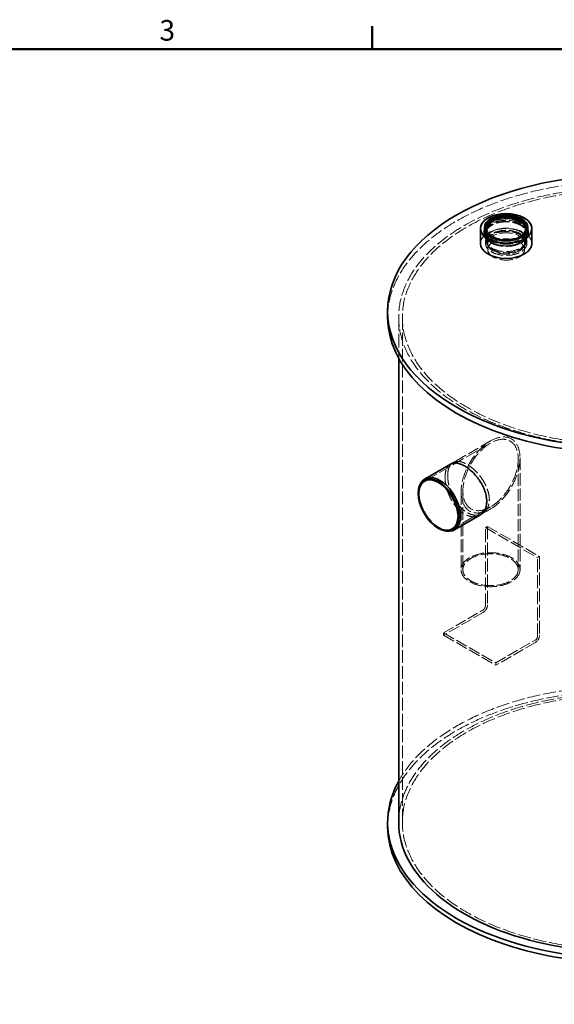
# Model space of a CAD drawing. Units: millimetres. Extents: x 0 to 6726, y 0 to 4158.
# Drawn here: x 3083 to 4353, y 1748 to 4088 of the extents above; entities that cross this region are included whole.
import ezdxf

# ---------------------------------------------------------------- set-up
doc = ezdxf.new("R2010")
doc.units = ezdxf.units.MM
doc.header["$LTSCALE"] = 14
doc.linetypes.add('DASHED', pattern=[0.2068, 0.1655, -0.0413])
doc.layers.add('Border (ISO)', color=7, linetype='Continuous', lineweight=50)
doc.layers.add('Visible (ISO)', color=7, linetype='Continuous', lineweight=35)
doc.layers.add('Hidden (ISO)', color=1, linetype='DASHED', lineweight=18, true_color=0xff0000)
doc.styles.add('Note Text (ISO)', font='tahoma.ttf')

# ---------------------------------------------------------------- blocks, each defined once
blk = doc.blocks.new('Borders Default Border')
at = {"layer": 'Border (ISO)'}
blk.add_line((280, 287), (280, 290.9), dxfattribs=at)
at = {"layer": 'Border (ISO)', "flags": 128}
blk.add_lwpolyline([(10, 10), (10, 287), (410, 287), (410, 10), (10, 10)], dxfattribs=at)
at = {"layer": 'Border (ISO)', "insert": (243.91, 287.33), "char_height": 3.5, "attachment_point": 7, "style": 'Note Text (ISO)'}
blk.add_mtext('3', dxfattribs=at)

msp = doc.modelspace()

# ---------------------------------------------------------------- linework, layer by layer
at = {"layer": 'Hidden (ISO)', "ltscale": 0.699329}
for p, q in [((4185.634, 3580.59), (4185.634, 3584.789)), ((4291.159, 3580.59), (4291.159, 3584.789))]:
    msp.add_line(p, q, dxfattribs=at)
at = {"layer": 'Hidden (ISO)', "ltscale": 0.713816}
for p, q in [((4189.309, 3586.039), (4189.309, 3590.325)), ((4287.484, 3586.039), (4287.484, 3590.325))]:
    msp.add_line(p, q, dxfattribs=at)
at = {"layer": 'Hidden (ISO)', "ltscale": 4.521367}
for p, q in [((4190.271, 3564.606), (4190.271, 3591.754)), ((4286.521, 3564.606), (4286.521, 3591.754))]:
    msp.add_line(p, q, dxfattribs=at)
at = {"layer": 'Hidden (ISO)', "ltscale": 5.235283}
for p, q in [((4192.896, 3560.319), (4192.896, 3591.754)), ((4283.896, 3560.319), (4283.896, 3591.754))]:
    msp.add_line(p, q, dxfattribs=at)
at = {"layer": 'Hidden (ISO)', "ltscale": 3.807451}
for p, q in [((4189.309, 3556.032), (4189.309, 3578.894)), ((4287.484, 3556.032), (4287.484, 3578.894))]:
    msp.add_line(p, q, dxfattribs=at)
at = {"layer": 'Hidden (ISO)', "ltscale": 0.739}
for p, q in [((4192.524, 3555.209), (4191.143, 3559.341)), ((4284.268, 3555.209), (4285.649, 3559.341))]:
    msp.add_line(p, q, dxfattribs=at)
at = {"layer": 'Hidden (ISO)', "ltscale": 0.353749}
for p, q in [((4207.564, 3568.272), (4206.355, 3568.836)), ((4269.228, 3568.272), (4270.438, 3568.836))]:
    msp.add_line(p, q, dxfattribs=at)
at = {"layer": 'Hidden (ISO)', "ltscale": 2.379619}
for p, q in [((4194.646, 3556.032), (4194.646, 3541.744)), ((4282.146, 3556.032), (4282.146, 3541.744))]:
    msp.add_line(p, q, dxfattribs=at)
at = {"layer": 'Hidden (ISO)', "ltscale": 13.794592}
msp.add_line((3983.069, 3380.996), (3983.069, 3283.168), dxfattribs=at)
at = {"layer": 'Hidden (ISO)', "ltscale": 13.018896}
msp.add_line((3991.819, 3380.996), (3991.819, 2180.746), dxfattribs=at)
at = {"layer": 'Hidden (ISO)', "ltscale": 12.749019}
msp.add_line((4201.273, 3081.796), (4044.673, 2991.383), dxfattribs=at)
at = {"layer": 'Hidden (ISO)', "ltscale": 11.6311}
msp.add_line((4201.273, 3086.747), (4106.028, 3031.757), dxfattribs=at)
at = {"layer": 'Hidden (ISO)', "ltscale": 12.361102}
msp.add_line((4266.985, 3043.857), (4266.985, 2780.871), dxfattribs=at)
at = {"layer": 'Hidden (ISO)', "ltscale": 12.477452}
msp.add_line((4271.273, 3046.332), (4271.273, 2780.871), dxfattribs=at)
at = {"layer": 'Hidden (ISO)', "ltscale": 1.194996}
for p, q in [((4112.242, 3035.345), (4106.028, 3031.757)), ((4182.242, 2914.101), (4176.028, 2910.513))]:
    msp.add_line(p, q, dxfattribs=at)
at = {"layer": 'Hidden (ISO)', "ltscale": 13.017381}
msp.add_line((4131.273, 2965.503), (4131.273, 2780.871), dxfattribs=at)
at = {"layer": 'Hidden (ISO)', "ltscale": 13.191907}
msp.add_line((4135.56, 2967.979), (4135.56, 2780.871), dxfattribs=at)
at = {"layer": 'Hidden (ISO)', "ltscale": 14.798546}
msp.add_line((4201.273, 2930.04), (4110.386, 2877.566), dxfattribs=at)
at = {"layer": 'Hidden (ISO)', "ltscale": 4.854866}
msp.add_line((4201.273, 2925.089), (4176.028, 2910.513), dxfattribs=at)
at = {"layer": 'Hidden (ISO)', "ltscale": 0.951788}
for p, q in [((4188.899, 2880.892), (4193.848, 2883.75)), ((4312.642, 2809.448), (4317.592, 2812.306)), ((4089.904, 2625.124), (4089.904, 2630.84)), ((4213.647, 2553.681), (4213.647, 2559.396))]:
    msp.add_line(p, q, dxfattribs=at)
at = {"layer": 'Hidden (ISO)', "ltscale": 12.088975}
for p, q in [((4188.899, 2880.892), (4312.642, 2809.448)), ((4193.848, 2883.75), (4317.592, 2812.306)), ((4089.904, 2630.84), (4213.647, 2559.396)), ((4089.904, 2625.124), (4213.647, 2553.681))]:
    msp.add_line(p, q, dxfattribs=at)
at = {"layer": 'Hidden (ISO)', "ltscale": 13.197131}
for p, q in [((4188.899, 2693.71), (4188.899, 2880.892)), ((4193.848, 2883.75), (4193.848, 2696.568)), ((4312.642, 2622.267), (4312.642, 2809.448)), ((4317.592, 2812.306), (4317.592, 2625.124))]:
    msp.add_line(p, q, dxfattribs=at)
at = {"layer": 'Hidden (ISO)', "ltscale": 11.484526}
for p, q in [((4089.904, 2630.84), (4183.949, 2685.137)), ((4183.949, 2679.421), (4089.904, 2625.124)), ((4213.647, 2559.396), (4307.693, 2613.693)), ((4307.693, 2607.978), (4213.647, 2553.681))]:
    msp.add_line(p, q, dxfattribs=at)
at = {"layer": 'Hidden (ISO)', "ltscale": 13.015114}
msp.add_ellipse((4516.819, 3380.996), major_axis=(-533.75, 0), ratio=0.57735027, start_param=2.35621194, end_param=8.6393798, dxfattribs=at)
at = {"layer": 'Hidden (ISO)', "ltscale": 13.096045}
for centre in [(4516.819, 3380.996), (4516.819, 2180.746)]:
    msp.add_ellipse(centre, major_axis=(-525, 0), ratio=0.57735027, start_param=2.35621194, end_param=8.6393798, dxfattribs=at)
at = {"layer": 'Hidden (ISO)', "ltscale": 12.928897}
for centre in [(4516.819, 3380.996), (4516.819, 2170.029)]:
    msp.add_ellipse(centre, major_axis=(-560, 0), ratio=0.57735027, start_param=3.14159265, end_param=6.28318531, dxfattribs=at)
at = {"layer": 'Hidden (ISO)', "ltscale": 11.771358}
msp.add_ellipse((4238.396, 3591.439), major_axis=(-61.25, 0), ratio=0.57735027, start_param=4.15597374, end_param=5.26880422, dxfattribs=at)
at = {"layer": 'Hidden (ISO)', "ltscale": 12.722842}
for centre in [(4238.396, 3584.789), (4238.396, 3580.59)]:
    msp.add_ellipse(centre, major_axis=(-52.762, 0), ratio=0.57735027, dxfattribs=at)
at = {"layer": 'Hidden (ISO)', "ltscale": 14.004622}
msp.add_ellipse((4238.396, 3591.754), major_axis=(51.625, 0), ratio=0.57735027, start_param=0, end_param=3.14159267, dxfattribs=at)
at = {"layer": 'Hidden (ISO)', "ltscale": 13.838675}
msp.add_ellipse((4238.396, 3591.754), major_axis=(-51.013, 0), ratio=0.57735027, dxfattribs=at)
at = {"layer": 'Hidden (ISO)', "ltscale": 13.838465}
msp.add_ellipse((4238.396, 3578.894), major_axis=(-51.012, 0), ratio=0.57735027, dxfattribs=at)
at = {"layer": 'Hidden (ISO)', "ltscale": 13.316258}
for centre in [(4238.396, 3590.325), (4238.396, 3586.039), (4238.396, 3578.894), (4238.396, 3556.032)]:
    msp.add_ellipse(centre, major_axis=(-49.087, 0), ratio=0.57735027, dxfattribs=at)
at = {"layer": 'Hidden (ISO)', "ltscale": 13.055156}
for centre, major_axis in [((4238.396, 3591.754), (48.125, 0)), ((4238.396, 3564.606), (-48.125, 0))]:
    msp.add_ellipse(centre, major_axis=major_axis, ratio=0.57735027, dxfattribs=at)
at = {"layer": 'Hidden (ISO)', "ltscale": 12.343057}
for centre in [(4238.396, 3591.754), (4238.396, 3560.319)]:
    msp.add_ellipse(centre, major_axis=(45.5, 0), ratio=0.57735027, dxfattribs=at)
at = {"layer": 'Hidden (ISO)', "ltscale": 13.292522}
msp.add_ellipse((4238.396, 3556.032), major_axis=(61.25, 0), ratio=0.57735027, start_param=0, end_param=3.14159265, dxfattribs=at)
at = {"layer": 'Hidden (ISO)', "ltscale": 12.673543}
msp.add_ellipse((4238.396, 3560.319), major_axis=(46.718, 0), ratio=0.57735027, dxfattribs=at)
at = {"layer": 'Hidden (ISO)', "ltscale": 13.563798}
for centre, major_axis in [((4238.396, 3556.032), (-43.75, 0)), ((4238.396, 3541.744), (43.75, 0))]:
    msp.add_ellipse(centre, major_axis=major_axis, ratio=0.57735027, dxfattribs=at)
at = {"layer": 'Hidden (ISO)', "ltscale": 13.194936}
msp.add_ellipse((4201.273, 3005.918), major_axis=(-49.497, -85.732), ratio=0.57735027, dxfattribs=at)
msp.add_ellipse((4201.273, 3005.918), major_axis=(-49.497, -85.732), ratio=0.57735027, dxfattribs=at)
at = {"layer": 'Hidden (ISO)', "ltscale": 13.339573}
msp.add_ellipse((4201.273, 3005.918), major_axis=(-46.466, -80.481), ratio=0.57735027, dxfattribs=at)
msp.add_ellipse((4201.273, 3005.918), major_axis=(-46.466, -80.481), ratio=0.57735027, dxfattribs=at)
at = {"layer": 'Hidden (ISO)', "ltscale": 12.41818}
msp.add_ellipse((4080.623, 2936.26), major_axis=(-35, 60.622), ratio=0.57735027, start_param=0.28675655, end_param=2.8548361, dxfattribs=at)
at = {"layer": 'Hidden (ISO)', "ltscale": 12.659545}
msp.add_ellipse((4201.273, 2780.871), major_axis=(70, 0), ratio=0.57735027, dxfattribs=at)
at = {"layer": 'Hidden (ISO)', "ltscale": 12.964525}
msp.add_ellipse((4201.273, 2780.871), major_axis=(65.713, 0), ratio=0.57735027, dxfattribs=at)
at = {"layer": 'Hidden (ISO)', "ltscale": 2.990344}
for centre in [(4183.949, 2690.852), (4307.693, 2619.409)]:
    msp.add_ellipse(centre, major_axis=(-7, -12.124), ratio=0.57735027, start_param=0.78539816, end_param=2.35619449, dxfattribs=at)
at = {"layer": 'Hidden (ISO)', "ltscale": 1.495122}
for centre in [(4183.949, 2690.852), (4307.693, 2619.409)]:
    msp.add_ellipse(centre, major_axis=(3.5, 6.062), ratio=0.57735027, start_param=3.92699082, end_param=5.49778714, dxfattribs=at)
at = {"layer": 'Hidden (ISO)', "ltscale": 13.209277}
msp.add_ellipse((4516.819, 2180.746), major_axis=(-560, 0), ratio=0.57735027, start_param=3.4489877, end_param=5.97579026, dxfattribs=at)
at = {"layer": 'Hidden (ISO)', "ltscale": 13.16305}
msp.add_ellipse((4516.819, 2180.746), major_axis=(-533.75, 0), ratio=0.57735027, start_param=3.14159265, end_param=6.28318531, dxfattribs=at)
at = {"layer": 'Hidden (ISO)', "ltscale": 13.383448}
msp.add_open_spline([(4290.947, 3587.514), (4290.442, 3590.763), (4289.083, 3593.935), (4284.78, 3599.953), (4281.762, 3602.78), (4274.35, 3607.768), (4269.923, 3609.912), (4260.161, 3613.263), (4254.828, 3614.469), (4243.801, 3615.834), (4238.11, 3615.995), (4226.929, 3615.261), (4221.441, 3614.367), (4211.199, 3611.602), (4206.449, 3609.73), (4198.165, 3605.163), (4194.633, 3602.466), (4189.217, 3596.501), (4187.313, 3593.234), (4186.134, 3589.059), (4185.966, 3588.289), (4185.845, 3587.514)], degree=3, knots=[4.54478159, 4.54478159, 4.54478159, 4.54478159, 4.84666983, 4.84666983, 5.16426913, 5.16426913, 5.48959471, 5.48959471, 5.81482396, 5.81482396, 6.13918802, 6.13918802, 6.46342309, 6.46342309, 6.78834308, 6.78834308, 7.11398623, 7.11398623, 7.43527284, 7.43527284, 7.50723421, 7.50723421, 7.50723421, 7.50723421], dxfattribs=at)
at = {"layer": 'Hidden (ISO)', "ltscale": 12.347356}
msp.add_open_spline([(4186.111, 3584.68), (4185.35, 3581.436), (4185.45, 3578.091), (4187.357, 3571.637), (4189.161, 3568.534), (4194.323, 3562.728), (4197.756, 3560.046), (4205.893, 3555.439), (4210.615, 3553.526), (4220.824, 3550.679), (4226.308, 3549.744), (4237.488, 3548.933), (4243.181, 3549.054), (4254.221, 3550.341), (4259.565, 3551.506), (4269.386, 3554.779), (4273.857, 3556.889), (4281.467, 3561.877), (4284.605, 3564.757), (4289.127, 3570.99), (4290.546, 3574.339), (4291.33, 3580.067), (4291.216, 3582.399), (4290.681, 3584.68)], degree=3, knots=[1.17893524, 1.17893524, 1.17893524, 1.17893524, 1.48254954, 1.48254954, 1.78780214, 1.78780214, 2.10879728, 2.10879728, 2.43442482, 2.43442482, 2.75938179, 2.75938179, 3.08362701, 3.08362701, 3.40796985, 3.40796985, 3.73315733, 3.73315733, 4.05855533, 4.05855533, 4.3764004, 4.3764004, 4.58989526, 4.58989526, 4.58989526, 4.58989526], dxfattribs=at)
at = {"layer": 'Hidden (ISO)', "ltscale": 7.48407}
msp.add_open_spline([(4093.163, 3000.656), (4093.163, 3004.248), (4093.422, 3007.767), (4094.513, 3014.335), (4095.347, 3017.383), (4097.565, 3022.786), (4098.952, 3025.145), (4102.188, 3029.055), (4104.037, 3030.607), (4106.028, 3031.757)], degree=3, knots=[0, 0, 0, 0, 1.50862184, 1.50862184, 3.01724369, 3.01724369, 4.52586553, 4.52586553, 6.03448738, 6.03448738, 6.03448738, 6.03448738], dxfattribs=at)
at = {"layer": 'Hidden (ISO)', "ltscale": 12.673609}
msp.add_open_spline([(4099.405, 3004.259), (4099.405, 3000.667), (4099.663, 2996.757), (4100.752, 2988.551), (4101.583, 2984.256), (4103.796, 2975.576), (4105.18, 2971.185), (4108.409, 2962.616), (4110.255, 2958.438), (4114.229, 2950.593), (4116.495, 2946.658), (4121.494, 2939.111), (4124.228, 2935.499), (4130.013, 2928.882), (4133.068, 2925.871), (4139.3, 2920.634), (4142.477, 2918.41), (4148.7, 2914.817), (4151.957, 2913.327), (4158.517, 2911.178), (4161.82, 2910.518), (4168.229, 2910.095), (4171.338, 2910.333), (4177.143, 2911.642), (4179.839, 2912.714), (4184.645, 2915.489), (4186.921, 2917.287), (4190.959, 2921.661), (4192.72, 2924.236), (4195.561, 2929.998), (4196.642, 2933.189), (4198.062, 2939.946), (4198.4, 2943.512), (4198.4, 2950.697), (4198.062, 2954.56), (4196.642, 2962.575), (4195.561, 2966.726), (4192.72, 2975.044), (4190.959, 2979.216), (4186.921, 2987.319), (4184.645, 2991.248), (4179.839, 2998.612), (4177.143, 3002.3), (4171.338, 3009.381), (4168.229, 3012.776), (4161.82, 3019.034), (4158.517, 3021.902), (4151.957, 3026.948), (4148.7, 3029.127), (4142.477, 3032.719), (4139.3, 3034.255), (4133.068, 3036.595), (4130.013, 3037.398), (4124.228, 3038.18), (4121.494, 3038.159), (4116.495, 3037.315), (4114.229, 3036.492), (4110.255, 3034.197), (4108.409, 3032.647), (4105.18, 3028.741), (4103.796, 3026.384), (4101.583, 3020.984), (4100.752, 3017.937), (4099.663, 3011.371), (4099.405, 3007.852), (4099.405, 3004.259)], degree=3, knots=[0, 0, 0, 0, 1.50868568, 1.50868568, 3.01737136, 3.01737136, 4.52605704, 4.52605704, 6.03474272, 6.03474272, 7.54341206, 7.54341206, 9.05208139, 9.05208139, 10.56075072, 10.56075072, 12.06942005, 12.06942005, 13.57808938, 13.57808938, 15.08675872, 15.08675872, 16.59542805, 16.59542805, 18.10409738, 18.10409738, 19.61278306, 19.61278306, 21.12146874, 21.12146874, 22.63015442, 22.63015442, 24.1388401, 24.1388401, 25.64752578, 25.64752578, 27.15621147, 27.15621147, 28.66489715, 28.66489715, 30.17358283, 30.17358283, 31.68225216, 31.68225216, 33.19092149, 33.19092149, 34.69959082, 34.69959082, 36.20826016, 36.20826016, 37.71692949, 37.71692949, 39.22559882, 39.22559882, 40.73426815, 40.73426815, 42.24293748, 42.24293748, 43.75162316, 43.75162316, 45.26030885, 45.26030885, 46.76899453, 46.76899453, 48.27768021, 48.27768021, 48.27768021, 48.27768021], dxfattribs=at)
at = {"layer": 'Hidden (ISO)', "ltscale": 14.257268}
msp.add_open_spline([(4176.028, 2910.513), (4173.628, 2909.128), (4170.936, 2908.058), (4165.137, 2906.753), (4162.031, 2906.517), (4155.628, 2906.942), (4152.326, 2907.604), (4145.768, 2909.755), (4142.512, 2911.245), (4136.29, 2914.838), (4133.113, 2917.062), (4126.878, 2922.296), (4123.82, 2925.306), (4118.03, 2931.921), (4115.293, 2935.53), (4110.287, 2943.074), (4108.018, 2947.007), (4104.037, 2954.848), (4102.188, 2959.025), (4098.952, 2967.59), (4097.565, 2971.979), (4095.347, 2980.656), (4094.513, 2984.95), (4093.422, 2993.154), (4093.163, 2997.063), (4093.163, 3000.656)], degree=3, knots=[30.17231453, 30.17231453, 30.17231453, 30.17231453, 31.68092108, 31.68092108, 33.18952763, 33.18952763, 34.69813418, 34.69813418, 36.20674073, 36.20674073, 37.71534728, 37.71534728, 39.22395383, 39.22395383, 40.73256038, 40.73256038, 42.24116693, 42.24116693, 43.74978877, 43.74978877, 45.25841061, 45.25841061, 46.76703246, 46.76703246, 48.2756543, 48.2756543, 48.2756543, 48.2756543], dxfattribs=at)
at = {"layer": 'Visible (ISO)'}
for p, q in [((4206.292, 3621.555), (4206.047, 3621.467)), ((4270.5, 3621.555), (4270.745, 3621.467)), ((4177.146, 3556.032), (4177.146, 3591.439)), ((4186.771, 3591.754), (4186.771, 3593.897)), ((4290.021, 3591.754), (4290.021, 3593.897)), ((4299.646, 3556.032), (4299.646, 3591.439)), ((3956.819, 3380.996), (3956.819, 3395.285)), ((3983.069, 3283.168), (3983.069, 2180.746)), ((4106.028, 3031.757), (4045.623, 2996.882)), ((4035.146, 2985.595), (4037.153, 2988.691)), ((4176.028, 2910.513), (4115.623, 2875.639)), ((4100.609, 2872.209), (4104.294, 2872.399)), ((3956.819, 2170.029), (3956.819, 2180.746))]:
    msp.add_line(p, q, dxfattribs=at)
for centre, major_axis in [((4516.819, 3395.285), (-560, 0)), ((4238.396, 3591.754), (-60.786, 0)), ((4238.396, 3593.897), (51.625, 0)), ((4077.529, 2934.474), (-34.125, 59.106)), ((4077.529, 2934.474), (-32.856, 56.909))]:
    msp.add_ellipse(centre, major_axis=major_axis, ratio=0.57735027, dxfattribs=at)
for centre, major_axis, start_param, end_param in [((4238.396, 3591.439), (-61.25, 0), 5.26880422, 10.43915905), ((4238.396, 3591.754), (-51.625, 0), 0, 3.14159265), ((4238.396, 3556.032), (-61.25, 0), 0, 3.14159265), ((4516.819, 3380.996), (560, 0), 3.14159265, 6.28318531), ((4080.623, 2936.26), (35, -60.622), 5.99642875, 9.71153451), ((4516.819, 2180.746), (560, 0), 2.8341976, 6.59058036), ((4516.819, 2180.746), (-533.75, 0), 0, 2.35619449), ((4516.819, 2170.029), (560, 0), 3.14159265, 6.28318531)]:
    msp.add_ellipse(centre, major_axis=major_axis, ratio=0.57735027, start_param=start_param, end_param=end_param, dxfattribs=at)
msp.add_open_spline([(4106.028, 3031.757), (4108.018, 3032.906), (4110.287, 3033.732), (4115.293, 3034.579), (4118.03, 3034.602), (4123.82, 3033.823), (4126.878, 3033.02), (4133.113, 3030.683), (4136.29, 3029.147), (4142.512, 3025.555), (4145.768, 3023.376), (4152.326, 3018.328), (4155.628, 3015.459), (4162.031, 3009.198), (4165.137, 3005.802), (4170.936, 2998.716), (4173.628, 2995.027), (4178.427, 2987.658), (4180.7, 2983.726), (4184.731, 2975.62), (4186.489, 2971.445), (4189.324, 2963.125), (4190.403, 2958.972), (4191.82, 2950.957), (4192.158, 2947.093), (4192.158, 2939.908), (4191.82, 2936.343), (4190.403, 2929.588), (4189.324, 2926.397), (4186.489, 2920.638), (4184.731, 2918.066), (4180.7, 2913.696), (4178.427, 2911.899), (4176.028, 2910.513)], degree=3, knots=[6.03448738, 6.03448738, 6.03448738, 6.03448738, 7.54309393, 7.54309393, 9.05170048, 9.05170048, 10.56030703, 10.56030703, 12.06891358, 12.06891358, 13.57752013, 13.57752013, 15.08612668, 15.08612668, 16.59473323, 16.59473323, 18.10333978, 18.10333978, 19.61196162, 19.61196162, 21.12058346, 21.12058346, 22.62920531, 22.62920531, 24.13782715, 24.13782715, 25.646449, 25.646449, 27.15507084, 27.15507084, 28.66369268, 28.66369268, 30.17231453, 30.17231453, 30.17231453, 30.17231453], dxfattribs=at)

# ---------------------------------------------------------------- block references
at = {"xscale": 14, "yscale": 14, "zscale": 14}
msp.add_blockref('Borders Default Border', (0, 0), dxfattribs=at)

doc.saveas('drawing.dxf')
